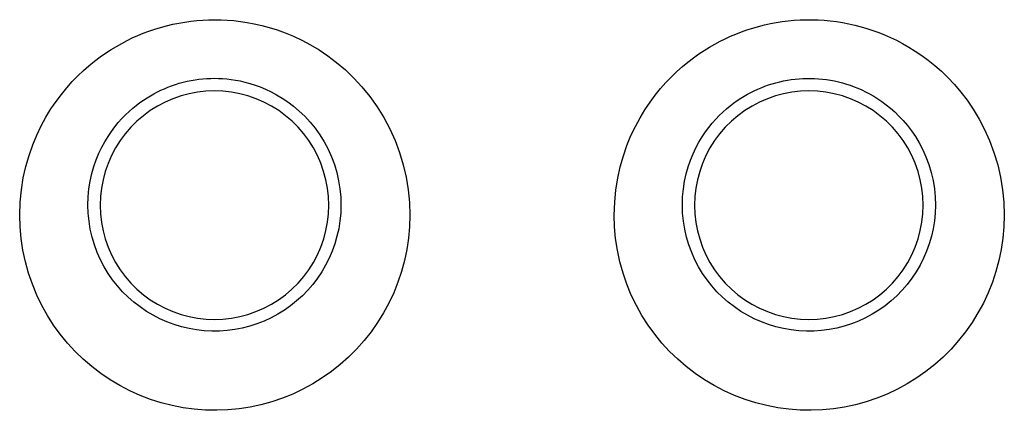
# Model space of a CAD drawing. Units: millimetres. Extents: x -141 to 89, y -78 to 94.
# Drawn here: x 13 to 17, y -54 to -53 of the extents above; entities that cross this region are included whole.
import ezdxf

# ---------------------------------------------------------------- set-up
doc = ezdxf.new("R2010")
doc.units = ezdxf.units.MM
doc.header["$LTSCALE"] = 16.335
for name, color, linetype in [('ASSI', 7, 'CONTINUOUS'), ('CURVE', 7, 'CONTINUOUS'), ('DRAFT', 7, 'CONTINUOUS')]:
    doc.layers.add(name, color=color, linetype=linetype)

msp = doc.modelspace()

# ---------------------------------------------------------------- linework, layer by layer
at = {"layer": 'ASSI', "color": 250, "linetype": 'CONTINUOUS'}
for points in [[(13.1006, -53.4048), (13.1029, -53.3486), (13.1081, -53.2944), (13.1161, -53.2422), (13.1274, -53.1918), (13.1415, -53.1434), (13.1575, -53.0976), (13.1753, -53.0545), (13.1949, -53.014), (13.2156, -52.976), (13.2371, -52.9405), (13.2597, -52.9074), (13.2829, -52.8764), (13.3065, -52.8475), (13.3306, -52.8207), (13.3548, -52.7957), (13.3792, -52.7725), (13.4037, -52.7511), (13.428, -52.7313), (13.4522, -52.7129), (13.4763, -52.6961), (13.5001, -52.6805), (13.5235, -52.6663), (13.5467, -52.6532), (13.57, -52.6411), (13.5933, -52.6297), (13.6168, -52.6192), (13.6409, -52.6093), (13.6658, -52.5999), (13.6913, -52.5912), (13.7171, -52.5832), (13.7433, -52.5761), (13.7699, -52.5698), (13.7965, -52.5643), (13.823, -52.5598), (13.8495, -52.5561), (13.8759, -52.5532), (13.9021, -52.5512), (13.9283, -52.55), (13.9549, -52.5496), (13.9817, -52.5501), (14.0088, -52.5513), (14.0368, -52.5537), (14.0659, -52.5571), (14.0958, -52.5615), (14.1269, -52.5674), (14.1591, -52.5748), (14.1925, -52.5837), (14.2268, -52.5945), (14.2619, -52.6073), (14.2979, -52.6221), (14.3346, -52.6395), (14.372, -52.6594), (14.4101, -52.682), (14.4482, -52.7077), (14.4866, -52.7369), (14.525, -52.7693), (14.562, -52.8049), (14.5978, -52.8438), (14.6322, -52.886), (14.664, -52.9305), (14.693, -52.9776), (14.7194, -53.0271), (14.7425, -53.0782), (14.7621, -53.1308), (14.7784, -53.1849), (14.7911, -53.2394), (14.8, -53.2941), (14.8054, -53.3492), (14.8071, -53.4048)], [(15.7008, -53.4048), (15.7031, -53.3488), (15.7083, -53.2949), (15.7162, -53.243), (15.7273, -53.193), (15.7412, -53.1451), (15.7569, -53.0997), (15.7744, -53.057), (15.7937, -53.0168), (15.814, -52.979), (15.8353, -52.9437), (15.8576, -52.9107), (15.8804, -52.8799), (15.9036, -52.8511), (15.9274, -52.8244), (15.9513, -52.7994), (15.9754, -52.7762), (15.9996, -52.7548), (16.0237, -52.7349), (16.0476, -52.7165), (16.0714, -52.6996), (16.095, -52.6839), (16.1181, -52.6696), (16.141, -52.6565), (16.1638, -52.6443), (16.1867, -52.6329), (16.2095, -52.6224), (16.2329, -52.6125), (16.2571, -52.6031), (16.2817, -52.5944), (16.3068, -52.5863), (16.3322, -52.5791), (16.3581, -52.5725), (16.384, -52.5668), (16.4099, -52.5619), (16.4358, -52.5579), (16.4618, -52.5547), (16.4878, -52.5522), (16.5138, -52.5506), (16.5399, -52.5498), (16.5662, -52.5497), (16.5926, -52.5505), (16.6192, -52.5521), (16.6461, -52.5547), (16.6733, -52.5581), (16.7003, -52.5623), (16.7272, -52.5675), (16.7541, -52.5735), (16.7806, -52.5803), (16.8065, -52.5879), (16.8321, -52.5963), (16.8578, -52.6057), (16.8836, -52.616), (16.9094, -52.6272), (16.9357, -52.6399), (16.9626, -52.6541), (16.9901, -52.6696), (17.0179, -52.6869), (17.046, -52.7061), (17.0746, -52.727), (17.1031, -52.7501), (17.1319, -52.7755), (17.1606, -52.8031), (17.189, -52.8334), (17.2172, -52.8666), (17.2449, -52.9024), (17.2714, -52.9416), (17.2969, -52.9843), (17.3213, -53.0303), (17.343, -53.0789), (17.362, -53.1304), (17.3784, -53.1844), (17.3912, -53.2391), (17.4001, -53.2937), (17.4055, -53.3489), (17.4073, -53.4048)], [(13.3992, -53.3615), (13.4002, -53.3252), (13.4036, -53.2901), (13.4089, -53.2561), (13.4162, -53.2234), (13.4252, -53.192), (13.4355, -53.1623), (13.4471, -53.1344), (13.4596, -53.1081), (13.473, -53.0835), (13.4871, -53.0604), (13.5017, -53.0388), (13.5167, -53.0187), (13.532, -53), (13.5475, -52.9826), (13.5632, -52.9664), (13.579, -52.9514), (13.5949, -52.9374), (13.6108, -52.9245), (13.6266, -52.9125), (13.6422, -52.9016), (13.6577, -52.8914), (13.6729, -52.8822), (13.6878, -52.8738), (13.7029, -52.8659), (13.7181, -52.8585), (13.7334, -52.8516), (13.7491, -52.8451), (13.7653, -52.839), (13.7819, -52.8333), (13.7987, -52.8281), (13.8157, -52.8235), (13.8329, -52.8194), (13.8502, -52.8159), (13.8675, -52.8129), (13.8847, -52.8105), (13.9019, -52.8086), (13.919, -52.8073), (13.936, -52.8066), (13.9532, -52.8063), (13.9706, -52.8066), (13.9882, -52.8075), (14.0064, -52.809), (14.0253, -52.8111), (14.0448, -52.8141), (14.0651, -52.8179), (14.086, -52.8227), (14.1076, -52.8285), (14.1299, -52.8355), (14.1528, -52.8439), (14.1762, -52.8536), (14.2001, -52.8648), (14.2245, -52.8778), (14.2491, -52.8925), (14.2739, -52.9092), (14.2989, -52.9281), (14.3237, -52.9493), (14.3478, -52.9724), (14.371, -52.9976), (14.3932, -53.0249), (14.4138, -53.0539), (14.4326, -53.0845), (14.4496, -53.1166), (14.4646, -53.1498), (14.4772, -53.184), (14.4877, -53.2189), (14.4958, -53.2543), (14.5015, -53.29), (14.5048, -53.3257), (14.5059, -53.3615)], [(15.9992, -53.3615), (16.0002, -53.3254), (16.0035, -53.2904), (16.0088, -53.2567), (16.016, -53.2242), (16.0248, -53.1932), (16.035, -53.1637), (16.0464, -53.136), (16.0587, -53.1099), (16.0719, -53.0854), (16.0858, -53.0624), (16.1001, -53.041), (16.1149, -53.021), (16.13, -53.0023), (16.1453, -52.985), (16.1608, -52.9688), (16.1764, -52.9538), (16.1921, -52.9398), (16.2078, -52.9268), (16.2234, -52.9149), (16.2389, -52.9038), (16.2542, -52.8936), (16.2692, -52.8844), (16.2839, -52.8759), (16.2987, -52.868), (16.3136, -52.8606), (16.3286, -52.8537), (16.3438, -52.8472), (16.3595, -52.8411), (16.3756, -52.8354), (16.3918, -52.8302), (16.4083, -52.8254), (16.4251, -52.8212), (16.4419, -52.8175), (16.4588, -52.8143), (16.4757, -52.8117), (16.4926, -52.8096), (16.5095, -52.808), (16.5264, -52.8069), (16.5434, -52.8064), (16.5604, -52.8064), (16.5776, -52.8069), (16.5948, -52.8079), (16.6123, -52.8096), (16.63, -52.8118), (16.6477, -52.8146), (16.6652, -52.8179), (16.6827, -52.8219), (16.6999, -52.8263), (16.7167, -52.8312), (16.7333, -52.8367), (16.75, -52.8428), (16.7667, -52.8495), (16.7836, -52.8569), (16.8007, -52.8651), (16.8183, -52.8743), (16.836, -52.8844), (16.854, -52.8957), (16.8723, -52.9081), (16.8908, -52.9217), (16.9094, -52.9368), (16.9281, -52.9533), (16.9466, -52.9712), (16.9651, -52.9909), (16.9833, -53.0124), (17.0011, -53.0357), (17.0184, -53.0611), (17.0351, -53.0888), (17.0506, -53.1187), (17.0647, -53.1503), (17.0771, -53.1836), (17.0876, -53.2186), (17.0957, -53.2541), (17.1014, -53.2897), (17.1048, -53.3255), (17.1059, -53.3615)], [(14.5059, -53.3615), (14.5047, -53.3961), (14.5013, -53.4304), (14.4959, -53.4643), (14.4884, -53.4975), (14.479, -53.5301), (14.4675, -53.562), (14.4541, -53.5933), (14.4388, -53.6236), (14.4218, -53.6529), (14.403, -53.681), (14.3825, -53.7079), (14.3606, -53.7334), (14.3371, -53.7575), (14.3121, -53.7802), (14.2858, -53.8013), (14.2584, -53.8207), (14.2299, -53.8384), (14.2003, -53.8543), (14.1698, -53.8685), (14.1386, -53.8807), (14.1067, -53.891), (14.0742, -53.8994), (14.0413, -53.9058), (14.0082, -53.9101), (13.9748, -53.9125), (13.9413, -53.9128), (13.9079, -53.9111), (13.8745, -53.9074), (13.8414, -53.9016), (13.8085, -53.8939), (13.7763, -53.8841), (13.7448, -53.8724), (13.7139, -53.8588), (13.6838, -53.8433), (13.6548, -53.826), (13.6269, -53.807), (13.6001, -53.7862), (13.5746, -53.7638), (13.5506, -53.7399), (13.5281, -53.7147), (13.5072, -53.6881), (13.4879, -53.6601), (13.4701, -53.6307), (13.4541, -53.5999), (13.4399, -53.5681), (13.4277, -53.5351), (13.4176, -53.5011), (13.4096, -53.4666), (13.4039, -53.4318), (13.4004, -53.3967), (13.3992, -53.3615)], [(17.1059, -53.3615), (17.1047, -53.3961), (17.1013, -53.4304), (17.0959, -53.4643), (17.0884, -53.4975), (17.079, -53.5301), (17.0675, -53.562), (17.0541, -53.5932), (17.0388, -53.6236), (17.0218, -53.6528), (17.003, -53.681), (16.9826, -53.7079), (16.9606, -53.7334), (16.9371, -53.7575), (16.9122, -53.7801), (16.8858, -53.8013), (16.8584, -53.8207), (16.83, -53.8384), (16.8004, -53.8543), (16.7698, -53.8684), (16.7386, -53.8807), (16.7067, -53.891), (16.6743, -53.8994), (16.6414, -53.9058), (16.6082, -53.9101), (16.5749, -53.9125), (16.5414, -53.9128), (16.5079, -53.9111), (16.4746, -53.9074), (16.4414, -53.9017), (16.4086, -53.8939), (16.3764, -53.8841), (16.3448, -53.8725), (16.3139, -53.8588), (16.2838, -53.8433), (16.2549, -53.8261), (16.2269, -53.807), (16.2001, -53.7862), (16.1746, -53.7638), (16.1506, -53.7399), (16.1281, -53.7147), (16.1072, -53.6881), (16.0879, -53.6601), (16.0701, -53.6307), (16.0541, -53.5999), (16.0399, -53.5681), (16.0277, -53.5351), (16.0176, -53.5011), (16.0096, -53.4666), (16.0039, -53.4318), (16.0004, -53.3967), (15.9992, -53.3615)], [(14.8071, -53.4048), (14.8055, -53.4556), (14.801, -53.5057), (14.7937, -53.555), (14.7836, -53.6037), (14.7706, -53.6517), (14.755, -53.6986), (14.7366, -53.7446), (14.7155, -53.7896), (14.692, -53.8332), (14.666, -53.8752), (14.6376, -53.9157), (14.6071, -53.9543), (14.5744, -53.9911), (14.5395, -54.026), (14.5028, -54.0587), (14.4644, -54.0893), (14.4241, -54.1176), (14.3824, -54.1435), (14.3394, -54.1669), (14.295, -54.1879), (14.2497, -54.2062), (14.2034, -54.2218), (14.1561, -54.2348), (14.1083, -54.2451), (14.06, -54.2525), (14.0112, -54.2572), (13.9623, -54.2591), (13.9134, -54.2582), (13.8644, -54.2545), (13.8159, -54.2479), (13.7677, -54.2386), (13.72, -54.2264), (13.6732, -54.2116), (13.6273, -54.194), (13.5822, -54.1738), (13.5385, -54.1511), (13.4962, -54.1258), (13.4552, -54.098), (13.416, -54.068), (13.3786, -54.0357), (13.343, -54.0011), (13.3095, -53.9647), (13.2782, -53.9264), (13.249, -53.8862), (13.2222, -53.8442), (13.1977, -53.8003), (13.1755, -53.7545), (13.156, -53.7074), (13.1394, -53.6588), (13.1254, -53.6089), (13.1146, -53.5584), (13.1069, -53.5077), (13.1022, -53.4565), (13.1006, -53.4048)], [(17.4073, -53.4048), (17.4057, -53.4556), (17.4012, -53.5057), (17.394, -53.555), (17.3838, -53.6037), (17.3709, -53.6517), (17.3552, -53.6986), (17.3368, -53.7446), (17.3157, -53.7896), (17.2922, -53.8331), (17.2663, -53.8751), (17.2379, -53.9156), (17.2073, -53.9543), (17.1746, -53.9911), (17.1398, -54.026), (17.1031, -54.0587), (17.0646, -54.0892), (17.0244, -54.1176), (16.9827, -54.1435), (16.9397, -54.1669), (16.8953, -54.1878), (16.8499, -54.2061), (16.8036, -54.2218), (16.7564, -54.2348), (16.7086, -54.2451), (16.6603, -54.2525), (16.6115, -54.2572), (16.5626, -54.2591), (16.5137, -54.2582), (16.4647, -54.2545), (16.4161, -54.2479), (16.368, -54.2386), (16.3203, -54.2265), (16.2735, -54.2116), (16.2275, -54.1941), (16.1825, -54.1738), (16.1388, -54.1511), (16.0964, -54.1258), (16.0554, -54.098), (16.0162, -54.068), (15.9788, -54.0357), (15.9432, -54.0012), (15.9097, -53.9647), (15.8784, -53.9264), (15.8493, -53.8862), (15.8225, -53.8442), (15.7979, -53.8003), (15.7757, -53.7545), (15.7562, -53.7074), (15.7396, -53.6588), (15.7257, -53.6089), (15.7148, -53.5584), (15.7071, -53.5077), (15.7024, -53.4565), (15.7008, -53.4048)]]:
    msp.add_lwpolyline(points, dxfattribs=at)
at = {"layer": 'ASSI', "color": 7, "linetype": 'CONTINUOUS'}
for points in [[(14.4526, -53.3615), (14.4511, -53.3236), (14.4469, -53.2864), (14.44, -53.2498), (14.4302, -53.2137), (14.4178, -53.1782), (14.4028, -53.1439), (14.3852, -53.1109), (14.3651, -53.079), (14.3429, -53.049), (14.3185, -53.0207), (14.2919, -52.9942), (14.2635, -52.9699), (14.2334, -52.9478), (14.2016, -52.9279), (14.1686, -52.9105), (14.1344, -52.8957), (14.099, -52.8834), (14.0631, -52.8738), (14.0266, -52.867), (13.9895, -52.8628), (13.9525, -52.8615), (13.9155, -52.8628), (13.8785, -52.867), (13.8421, -52.8738), (13.8062, -52.8834), (13.7709, -52.8957), (13.7368, -52.9105), (13.7038, -52.9278), (13.6719, -52.9477), (13.6418, -52.9698), (13.6134, -52.9941), (13.5868, -53.0206), (13.5623, -53.0489), (13.54, -53.079), (13.5199, -53.1109), (13.5023, -53.144), (13.4873, -53.1783), (13.4749, -53.2139), (13.4652, -53.25), (13.4582, -53.2866), (13.454, -53.3237), (13.4526, -53.3615)], [(17.0526, -53.3615), (17.0511, -53.3236), (17.0469, -53.2864), (17.04, -53.2498), (17.0302, -53.2137), (17.0178, -53.1782), (17.0028, -53.1439), (16.9852, -53.1109), (16.9651, -53.079), (16.9429, -53.0489), (16.9185, -53.0207), (16.8919, -52.9942), (16.8635, -52.9699), (16.8334, -52.9478), (16.8016, -52.9279), (16.7686, -52.9105), (16.7344, -52.8957), (16.699, -52.8834), (16.6631, -52.8738), (16.6266, -52.867), (16.5895, -52.8628), (16.5525, -52.8615), (16.5155, -52.8628), (16.4785, -52.867), (16.4421, -52.8738), (16.4062, -52.8834), (16.3709, -52.8957), (16.3368, -52.9105), (16.3038, -52.9278), (16.2719, -52.9477), (16.2418, -52.9698), (16.2134, -52.9941), (16.1868, -53.0206), (16.1623, -53.0489), (16.14, -53.079), (16.1199, -53.1109), (16.1023, -53.144), (16.0873, -53.1784), (16.0749, -53.2139), (16.0652, -53.25), (16.0582, -53.2866), (16.054, -53.3237), (16.0526, -53.3615)], [(13.4526, -53.3615), (13.4541, -53.3993), (13.4583, -53.4365), (13.4652, -53.4731), (13.4749, -53.5093), (13.4874, -53.5447), (13.5024, -53.579), (13.52, -53.6121), (13.5401, -53.644), (13.5623, -53.674), (13.5868, -53.7023), (13.6134, -53.7288), (13.6417, -53.7531), (13.6718, -53.7752), (13.7037, -53.795), (13.7367, -53.8124), (13.7709, -53.8272), (13.8062, -53.8395), (13.8421, -53.8491), (13.8786, -53.8559), (13.9156, -53.8601), (13.9527, -53.8615), (13.9897, -53.8601), (14.0266, -53.856), (14.063, -53.8491), (14.0989, -53.8396), (14.1342, -53.8273), (14.1683, -53.8125), (14.2013, -53.7952), (14.2331, -53.7753), (14.2633, -53.7532), (14.2916, -53.7289), (14.3183, -53.7024), (14.3428, -53.6741), (14.3651, -53.644), (14.3852, -53.6121), (14.4028, -53.579), (14.4178, -53.5446), (14.4303, -53.5091), (14.44, -53.4729), (14.4469, -53.4364), (14.4511, -53.3992), (14.4526, -53.3615)], [(16.0526, -53.3615), (16.0541, -53.3993), (16.0583, -53.4365), (16.0652, -53.4731), (16.0749, -53.5093), (16.0874, -53.5448), (16.1024, -53.579), (16.12, -53.6121), (16.1401, -53.644), (16.1623, -53.6741), (16.1868, -53.7023), (16.2134, -53.7288), (16.2417, -53.7531), (16.2718, -53.7752), (16.3037, -53.7951), (16.3367, -53.8124), (16.3709, -53.8272), (16.4062, -53.8395), (16.4422, -53.8491), (16.4786, -53.856), (16.5157, -53.8601), (16.5527, -53.8615), (16.5897, -53.8601), (16.6267, -53.8559), (16.6631, -53.8491), (16.6989, -53.8395), (16.7342, -53.8273), (16.7683, -53.8125), (16.8013, -53.7951), (16.8332, -53.7753), (16.8633, -53.7532), (16.8917, -53.7289), (16.9183, -53.7024), (16.9428, -53.6741), (16.9651, -53.644), (16.9852, -53.6121), (17.0028, -53.579), (17.0178, -53.5446), (17.0303, -53.5091), (17.04, -53.4729), (17.0469, -53.4364), (17.0511, -53.3992), (17.0526, -53.3615)]]:
    msp.add_lwpolyline(points, dxfattribs=at)
at = {"layer": 'CURVE', "color": 250, "linetype": 'CONTINUOUS'}
for points in [[(13.1006, -53.4048), (13.1029, -53.3486), (13.1081, -53.2944), (13.1161, -53.2422), (13.1274, -53.1918), (13.1415, -53.1434), (13.1575, -53.0976), (13.1753, -53.0545), (13.1949, -53.014), (13.2156, -52.976), (13.2371, -52.9405), (13.2597, -52.9074), (13.2829, -52.8764), (13.3065, -52.8475), (13.3306, -52.8207), (13.3548, -52.7957), (13.3792, -52.7725), (13.4037, -52.7511), (13.428, -52.7313), (13.4522, -52.7129), (13.4763, -52.6961), (13.5001, -52.6805), (13.5235, -52.6663), (13.5467, -52.6532), (13.57, -52.6411), (13.5933, -52.6297), (13.6168, -52.6192), (13.6409, -52.6093), (13.6658, -52.5999), (13.6913, -52.5912), (13.7171, -52.5832), (13.7433, -52.5761), (13.7699, -52.5698), (13.7965, -52.5643), (13.823, -52.5598), (13.8495, -52.5561), (13.8759, -52.5532), (13.9021, -52.5512), (13.9283, -52.55), (13.9549, -52.5496), (13.9817, -52.5501), (14.0088, -52.5513), (14.0368, -52.5537), (14.0659, -52.5571), (14.0958, -52.5615), (14.1269, -52.5674), (14.1591, -52.5748), (14.1925, -52.5837), (14.2268, -52.5945), (14.2619, -52.6073), (14.2979, -52.6221), (14.3346, -52.6395), (14.372, -52.6594), (14.4101, -52.682), (14.4482, -52.7077), (14.4866, -52.7369), (14.525, -52.7693), (14.562, -52.8049), (14.5978, -52.8438), (14.6322, -52.886), (14.664, -52.9305), (14.693, -52.9776), (14.7194, -53.0271), (14.7425, -53.0782), (14.7621, -53.1308), (14.7784, -53.1849), (14.7911, -53.2394), (14.8, -53.2941), (14.8054, -53.3492), (14.8071, -53.4048)], [(15.7008, -53.4048), (15.7031, -53.3488), (15.7083, -53.2949), (15.7162, -53.243), (15.7273, -53.193), (15.7412, -53.1451), (15.7569, -53.0997), (15.7744, -53.057), (15.7937, -53.0168), (15.814, -52.979), (15.8353, -52.9437), (15.8576, -52.9107), (15.8804, -52.8799), (15.9036, -52.8511), (15.9274, -52.8244), (15.9513, -52.7994), (15.9754, -52.7762), (15.9996, -52.7548), (16.0237, -52.7349), (16.0476, -52.7165), (16.0714, -52.6996), (16.095, -52.6839), (16.1181, -52.6696), (16.141, -52.6565), (16.1638, -52.6443), (16.1867, -52.6329), (16.2095, -52.6224), (16.2329, -52.6125), (16.2571, -52.6031), (16.2817, -52.5944), (16.3068, -52.5863), (16.3322, -52.5791), (16.3581, -52.5725), (16.384, -52.5668), (16.4099, -52.5619), (16.4358, -52.5579), (16.4618, -52.5547), (16.4878, -52.5522), (16.5138, -52.5506), (16.5399, -52.5498), (16.5662, -52.5497), (16.5926, -52.5505), (16.6192, -52.5521), (16.6461, -52.5547), (16.6733, -52.5581), (16.7003, -52.5623), (16.7272, -52.5675), (16.7541, -52.5735), (16.7806, -52.5803), (16.8065, -52.5879), (16.8321, -52.5963), (16.8578, -52.6057), (16.8836, -52.616), (16.9094, -52.6272), (16.9357, -52.6399), (16.9626, -52.6541), (16.9901, -52.6696), (17.0179, -52.6869), (17.046, -52.7061), (17.0746, -52.727), (17.1031, -52.7501), (17.1319, -52.7755), (17.1606, -52.8031), (17.189, -52.8334), (17.2172, -52.8666), (17.2449, -52.9024), (17.2714, -52.9416), (17.2969, -52.9843), (17.3213, -53.0303), (17.343, -53.0789), (17.362, -53.1304), (17.3784, -53.1844), (17.3912, -53.2391), (17.4001, -53.2937), (17.4055, -53.3489), (17.4073, -53.4048)], [(13.3992, -53.3615), (13.4002, -53.3252), (13.4036, -53.2901), (13.4089, -53.2561), (13.4162, -53.2234), (13.4252, -53.192), (13.4355, -53.1623), (13.4471, -53.1344), (13.4596, -53.1081), (13.473, -53.0835), (13.4871, -53.0604), (13.5017, -53.0388), (13.5167, -53.0187), (13.532, -53), (13.5475, -52.9826), (13.5632, -52.9664), (13.579, -52.9514), (13.5949, -52.9374), (13.6108, -52.9245), (13.6266, -52.9125), (13.6422, -52.9016), (13.6577, -52.8914), (13.6729, -52.8822), (13.6878, -52.8738), (13.7029, -52.8659), (13.7181, -52.8585), (13.7334, -52.8516), (13.7491, -52.8451), (13.7653, -52.839), (13.7819, -52.8333), (13.7987, -52.8281), (13.8157, -52.8235), (13.8329, -52.8194), (13.8502, -52.8159), (13.8675, -52.8129), (13.8847, -52.8105), (13.9019, -52.8086), (13.919, -52.8073), (13.936, -52.8066), (13.9532, -52.8063), (13.9706, -52.8066), (13.9882, -52.8075), (14.0064, -52.809), (14.0253, -52.8111), (14.0448, -52.8141), (14.0651, -52.8179), (14.086, -52.8227), (14.1076, -52.8285), (14.1299, -52.8355), (14.1528, -52.8439), (14.1762, -52.8536), (14.2001, -52.8648), (14.2245, -52.8778), (14.2491, -52.8925), (14.2739, -52.9092), (14.2989, -52.9281), (14.3237, -52.9493), (14.3478, -52.9724), (14.371, -52.9976), (14.3932, -53.0249), (14.4138, -53.0539), (14.4326, -53.0845), (14.4496, -53.1166), (14.4646, -53.1498), (14.4772, -53.184), (14.4877, -53.2189), (14.4958, -53.2543), (14.5015, -53.29), (14.5048, -53.3257), (14.5059, -53.3615)], [(15.9992, -53.3615), (16.0002, -53.3254), (16.0035, -53.2904), (16.0088, -53.2567), (16.016, -53.2242), (16.0248, -53.1932), (16.035, -53.1637), (16.0464, -53.136), (16.0587, -53.1099), (16.0719, -53.0854), (16.0858, -53.0624), (16.1001, -53.041), (16.1149, -53.021), (16.13, -53.0023), (16.1453, -52.985), (16.1608, -52.9688), (16.1764, -52.9538), (16.1921, -52.9398), (16.2078, -52.9268), (16.2234, -52.9149), (16.2389, -52.9038), (16.2542, -52.8936), (16.2692, -52.8844), (16.2839, -52.8759), (16.2987, -52.868), (16.3136, -52.8606), (16.3286, -52.8537), (16.3438, -52.8472), (16.3595, -52.8411), (16.3756, -52.8354), (16.3918, -52.8302), (16.4083, -52.8254), (16.4251, -52.8212), (16.4419, -52.8175), (16.4588, -52.8143), (16.4757, -52.8117), (16.4926, -52.8096), (16.5095, -52.808), (16.5264, -52.8069), (16.5434, -52.8064), (16.5604, -52.8064), (16.5776, -52.8069), (16.5948, -52.8079), (16.6123, -52.8096), (16.63, -52.8118), (16.6477, -52.8146), (16.6652, -52.8179), (16.6827, -52.8219), (16.6999, -52.8263), (16.7167, -52.8312), (16.7333, -52.8367), (16.75, -52.8428), (16.7667, -52.8495), (16.7836, -52.8569), (16.8007, -52.8651), (16.8183, -52.8743), (16.836, -52.8844), (16.854, -52.8957), (16.8723, -52.9081), (16.8908, -52.9217), (16.9094, -52.9368), (16.9281, -52.9533), (16.9466, -52.9712), (16.9651, -52.9909), (16.9833, -53.0124), (17.0011, -53.0357), (17.0184, -53.0611), (17.0351, -53.0888), (17.0506, -53.1187), (17.0647, -53.1503), (17.0771, -53.1836), (17.0876, -53.2186), (17.0957, -53.2541), (17.1014, -53.2897), (17.1048, -53.3255), (17.1059, -53.3615)], [(14.5059, -53.3615), (14.5047, -53.3961), (14.5013, -53.4304), (14.4959, -53.4643), (14.4884, -53.4975), (14.479, -53.5301), (14.4675, -53.562), (14.4541, -53.5933), (14.4388, -53.6236), (14.4218, -53.6529), (14.403, -53.681), (14.3825, -53.7079), (14.3606, -53.7334), (14.3371, -53.7575), (14.3121, -53.7802), (14.2858, -53.8013), (14.2584, -53.8207), (14.2299, -53.8384), (14.2003, -53.8543), (14.1698, -53.8685), (14.1386, -53.8807), (14.1067, -53.891), (14.0742, -53.8994), (14.0413, -53.9058), (14.0082, -53.9101), (13.9748, -53.9125), (13.9413, -53.9128), (13.9079, -53.9111), (13.8745, -53.9074), (13.8414, -53.9016), (13.8085, -53.8939), (13.7763, -53.8841), (13.7448, -53.8724), (13.7139, -53.8588), (13.6838, -53.8433), (13.6548, -53.826), (13.6269, -53.807), (13.6001, -53.7862), (13.5746, -53.7638), (13.5506, -53.7399), (13.5281, -53.7147), (13.5072, -53.6881), (13.4879, -53.6601), (13.4701, -53.6307), (13.4541, -53.5999), (13.4399, -53.5681), (13.4277, -53.5351), (13.4176, -53.5011), (13.4096, -53.4666), (13.4039, -53.4318), (13.4004, -53.3967), (13.3992, -53.3615)], [(17.1059, -53.3615), (17.1047, -53.3961), (17.1013, -53.4304), (17.0959, -53.4643), (17.0884, -53.4975), (17.079, -53.5301), (17.0675, -53.562), (17.0541, -53.5932), (17.0388, -53.6236), (17.0218, -53.6528), (17.003, -53.681), (16.9826, -53.7079), (16.9606, -53.7334), (16.9371, -53.7575), (16.9122, -53.7801), (16.8858, -53.8013), (16.8584, -53.8207), (16.83, -53.8384), (16.8004, -53.8543), (16.7698, -53.8684), (16.7386, -53.8807), (16.7067, -53.891), (16.6743, -53.8994), (16.6414, -53.9058), (16.6082, -53.9101), (16.5749, -53.9125), (16.5414, -53.9128), (16.5079, -53.9111), (16.4746, -53.9074), (16.4414, -53.9017), (16.4086, -53.8939), (16.3764, -53.8841), (16.3448, -53.8725), (16.3139, -53.8588), (16.2838, -53.8433), (16.2549, -53.8261), (16.2269, -53.807), (16.2001, -53.7862), (16.1746, -53.7638), (16.1506, -53.7399), (16.1281, -53.7147), (16.1072, -53.6881), (16.0879, -53.6601), (16.0701, -53.6307), (16.0541, -53.5999), (16.0399, -53.5681), (16.0277, -53.5351), (16.0176, -53.5011), (16.0096, -53.4666), (16.0039, -53.4318), (16.0004, -53.3967), (15.9992, -53.3615)], [(14.8071, -53.4048), (14.8055, -53.4556), (14.801, -53.5057), (14.7937, -53.555), (14.7836, -53.6037), (14.7706, -53.6517), (14.755, -53.6986), (14.7366, -53.7446), (14.7155, -53.7896), (14.692, -53.8332), (14.666, -53.8752), (14.6376, -53.9157), (14.6071, -53.9543), (14.5744, -53.9911), (14.5395, -54.026), (14.5028, -54.0587), (14.4644, -54.0893), (14.4241, -54.1176), (14.3824, -54.1435), (14.3394, -54.1669), (14.295, -54.1879), (14.2497, -54.2062), (14.2034, -54.2218), (14.1561, -54.2348), (14.1083, -54.2451), (14.06, -54.2525), (14.0112, -54.2572), (13.9623, -54.2591), (13.9134, -54.2582), (13.8644, -54.2545), (13.8159, -54.2479), (13.7677, -54.2386), (13.72, -54.2264), (13.6732, -54.2116), (13.6273, -54.194), (13.5822, -54.1738), (13.5385, -54.1511), (13.4962, -54.1258), (13.4552, -54.098), (13.416, -54.068), (13.3786, -54.0357), (13.343, -54.0011), (13.3095, -53.9647), (13.2782, -53.9264), (13.249, -53.8862), (13.2222, -53.8442), (13.1977, -53.8003), (13.1755, -53.7545), (13.156, -53.7074), (13.1394, -53.6588), (13.1254, -53.6089), (13.1146, -53.5584), (13.1069, -53.5077), (13.1022, -53.4565), (13.1006, -53.4048)], [(17.4073, -53.4048), (17.4057, -53.4556), (17.4012, -53.5057), (17.394, -53.555), (17.3838, -53.6037), (17.3709, -53.6517), (17.3552, -53.6986), (17.3368, -53.7446), (17.3157, -53.7896), (17.2922, -53.8331), (17.2663, -53.8751), (17.2379, -53.9156), (17.2073, -53.9543), (17.1746, -53.9911), (17.1398, -54.026), (17.1031, -54.0587), (17.0646, -54.0892), (17.0244, -54.1176), (16.9827, -54.1435), (16.9397, -54.1669), (16.8953, -54.1878), (16.8499, -54.2061), (16.8036, -54.2218), (16.7564, -54.2348), (16.7086, -54.2451), (16.6603, -54.2525), (16.6115, -54.2572), (16.5626, -54.2591), (16.5137, -54.2582), (16.4647, -54.2545), (16.4161, -54.2479), (16.368, -54.2386), (16.3203, -54.2265), (16.2735, -54.2116), (16.2275, -54.1941), (16.1825, -54.1738), (16.1388, -54.1511), (16.0964, -54.1258), (16.0554, -54.098), (16.0162, -54.068), (15.9788, -54.0357), (15.9432, -54.0012), (15.9097, -53.9647), (15.8784, -53.9264), (15.8493, -53.8862), (15.8225, -53.8442), (15.7979, -53.8003), (15.7757, -53.7545), (15.7562, -53.7074), (15.7396, -53.6588), (15.7257, -53.6089), (15.7148, -53.5584), (15.7071, -53.5077), (15.7024, -53.4565), (15.7008, -53.4048)]]:
    msp.add_lwpolyline(points, dxfattribs=at)
at = {"layer": 'DRAFT', "color": 7, "linetype": 'CONTINUOUS'}
for points in [[(14.4526, -53.3615), (14.4511, -53.3236), (14.4469, -53.2864), (14.44, -53.2498), (14.4302, -53.2137), (14.4178, -53.1782), (14.4028, -53.1439), (14.3852, -53.1109), (14.3651, -53.079), (14.3429, -53.049), (14.3185, -53.0207), (14.2919, -52.9942), (14.2635, -52.9699), (14.2334, -52.9478), (14.2016, -52.9279), (14.1686, -52.9105), (14.1344, -52.8957), (14.099, -52.8834), (14.0631, -52.8738), (14.0266, -52.867), (13.9895, -52.8628), (13.9525, -52.8615), (13.9155, -52.8628), (13.8785, -52.867), (13.8421, -52.8738), (13.8062, -52.8834), (13.7709, -52.8957), (13.7368, -52.9105), (13.7038, -52.9278), (13.6719, -52.9477), (13.6418, -52.9698), (13.6134, -52.9941), (13.5868, -53.0206), (13.5623, -53.0489), (13.54, -53.079), (13.5199, -53.1109), (13.5023, -53.144), (13.4873, -53.1783), (13.4749, -53.2139), (13.4652, -53.25), (13.4582, -53.2866), (13.454, -53.3237), (13.4526, -53.3615)], [(17.0526, -53.3615), (17.0511, -53.3236), (17.0469, -53.2864), (17.04, -53.2498), (17.0302, -53.2137), (17.0178, -53.1782), (17.0028, -53.1439), (16.9852, -53.1109), (16.9651, -53.079), (16.9429, -53.0489), (16.9185, -53.0207), (16.8919, -52.9942), (16.8635, -52.9699), (16.8334, -52.9478), (16.8016, -52.9279), (16.7686, -52.9105), (16.7344, -52.8957), (16.699, -52.8834), (16.6631, -52.8738), (16.6266, -52.867), (16.5895, -52.8628), (16.5525, -52.8615), (16.5155, -52.8628), (16.4785, -52.867), (16.4421, -52.8738), (16.4062, -52.8834), (16.3709, -52.8957), (16.3368, -52.9105), (16.3038, -52.9278), (16.2719, -52.9477), (16.2418, -52.9698), (16.2134, -52.9941), (16.1868, -53.0206), (16.1623, -53.0489), (16.14, -53.079), (16.1199, -53.1109), (16.1023, -53.144), (16.0873, -53.1784), (16.0749, -53.2139), (16.0652, -53.25), (16.0582, -53.2866), (16.054, -53.3237), (16.0526, -53.3615)], [(13.4526, -53.3615), (13.4541, -53.3993), (13.4583, -53.4365), (13.4652, -53.4731), (13.4749, -53.5093), (13.4874, -53.5447), (13.5024, -53.579), (13.52, -53.6121), (13.5401, -53.644), (13.5623, -53.674), (13.5868, -53.7023), (13.6134, -53.7288), (13.6417, -53.7531), (13.6718, -53.7752), (13.7037, -53.795), (13.7367, -53.8124), (13.7709, -53.8272), (13.8062, -53.8395), (13.8421, -53.8491), (13.8786, -53.8559), (13.9156, -53.8601), (13.9527, -53.8615), (13.9897, -53.8601), (14.0266, -53.856), (14.063, -53.8491), (14.0989, -53.8396), (14.1342, -53.8273), (14.1683, -53.8125), (14.2013, -53.7952), (14.2331, -53.7753), (14.2633, -53.7532), (14.2916, -53.7289), (14.3183, -53.7024), (14.3428, -53.6741), (14.3651, -53.644), (14.3852, -53.6121), (14.4028, -53.579), (14.4178, -53.5446), (14.4303, -53.5091), (14.44, -53.4729), (14.4469, -53.4364), (14.4511, -53.3992), (14.4526, -53.3615)], [(16.0526, -53.3615), (16.0541, -53.3993), (16.0583, -53.4365), (16.0652, -53.4731), (16.0749, -53.5093), (16.0874, -53.5448), (16.1024, -53.579), (16.12, -53.6121), (16.1401, -53.644), (16.1623, -53.6741), (16.1868, -53.7023), (16.2134, -53.7288), (16.2417, -53.7531), (16.2718, -53.7752), (16.3037, -53.7951), (16.3367, -53.8124), (16.3709, -53.8272), (16.4062, -53.8395), (16.4422, -53.8491), (16.4786, -53.856), (16.5157, -53.8601), (16.5527, -53.8615), (16.5897, -53.8601), (16.6267, -53.8559), (16.6631, -53.8491), (16.6989, -53.8395), (16.7342, -53.8273), (16.7683, -53.8125), (16.8013, -53.7951), (16.8332, -53.7753), (16.8633, -53.7532), (16.8917, -53.7289), (16.9183, -53.7024), (16.9428, -53.6741), (16.9651, -53.644), (16.9852, -53.6121), (17.0028, -53.579), (17.0178, -53.5446), (17.0303, -53.5091), (17.04, -53.4729), (17.0469, -53.4364), (17.0511, -53.3992), (17.0526, -53.3615)]]:
    msp.add_lwpolyline(points, dxfattribs=at)

doc.saveas('drawing.dxf')
